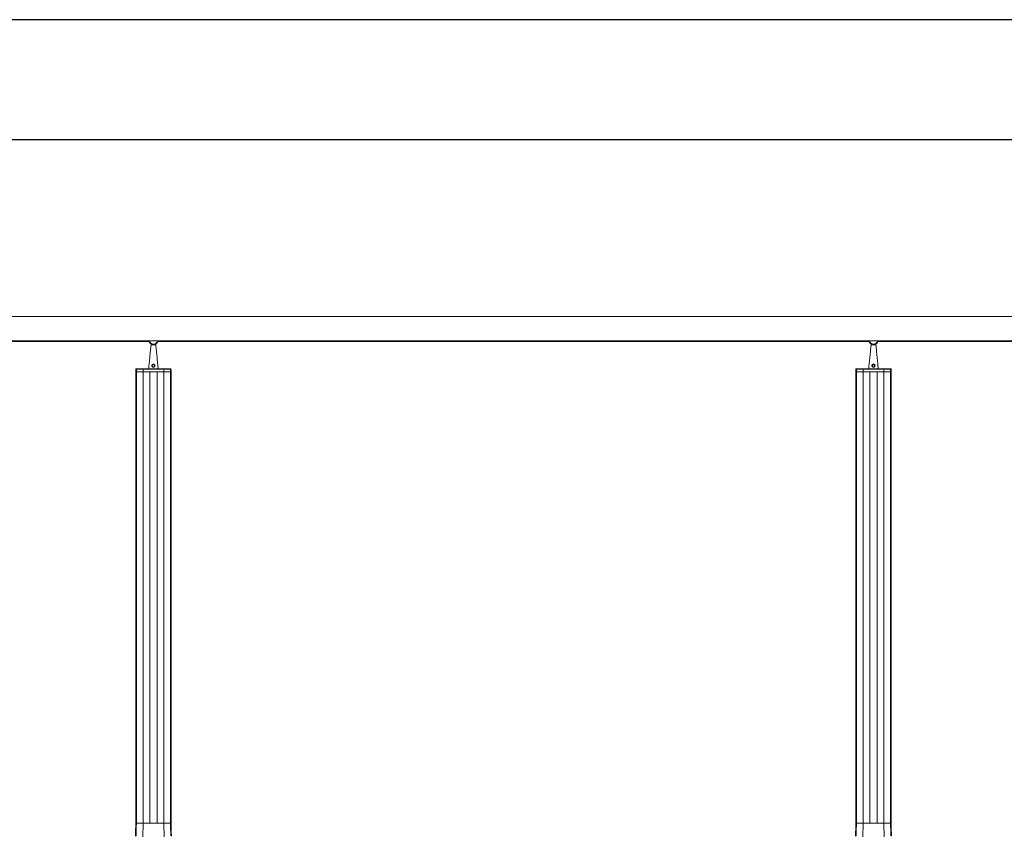
# Model space of a CAD drawing. Units: millimetres. Extents: x 9187 to 16612, y -7 to 5243.
# Drawn here: x 11261 to 13312, y 3557 to 5243 of the extents above; entities that cross this region are included whole.
import ezdxf

# ---------------------------------------------------------------- set-up
doc = ezdxf.new("R2010")
doc.units = ezdxf.units.MM
doc.layers.get('0').update_dxf_attribs({"lineweight": 15})
doc.layers.add('CAJETIN', color=7, linetype='Continuous')

msp = doc.modelspace()

# ---------------------------------------------------------------- linework, layer by layer
at = {"color": 7, "linetype": 'Continuous', "lineweight": 15}
for p, q in [((14633.314, 4574.319), (9945.314, 4574.319)), ((14633.314, 4574.258), (9945.314, 4574.258)), ((11534.314, 4566.242), (11544.314, 4566.242)), ((13034.314, 4566.242), (13044.314, 4566.242)), ((11503.959, 4515.755), (11502.755, 4515.755)), ((11503.255, 4516.242), (11504.458, 4516.242)), ((11517.844, 4515.755), (11503.959, 4515.755)), ((11504.458, 4516.242), (11518.257, 4516.242)), ((11517.844, 4515.755), (11517.724, 4510.242)), ((11560.785, 4515.755), (11517.844, 4515.755)), ((11518.257, 4516.242), (11560.371, 4516.242)), ((11560.371, 4516.242), (11574.17, 4516.242)), ((11560.785, 4515.755), (11560.904, 4510.242)), ((11574.67, 4515.755), (11560.785, 4515.755)), ((11574.17, 4516.242), (11575.374, 4516.242)), ((11575.874, 4515.755), (11574.67, 4515.755)), ((13003.959, 4515.755), (13002.755, 4515.755)), ((13003.255, 4516.242), (13004.459, 4516.242)), ((13017.844, 4515.755), (13003.959, 4515.755)), ((13004.459, 4516.242), (13018.257, 4516.242)), ((13017.844, 4515.755), (13017.724, 4510.242)), ((13060.785, 4515.755), (13017.844, 4515.755)), ((13018.257, 4516.242), (13060.372, 4516.242)), ((13060.372, 4516.242), (13074.17, 4516.242)), ((13060.785, 4515.755), (13060.904, 4510.242)), ((13074.67, 4515.755), (13060.785, 4515.755)), ((13074.17, 4516.242), (13075.374, 4516.242)), ((13075.874, 4515.755), (13074.67, 4515.755)), ((11502.611, 4510.242), (11503.814, 4510.242)), ((11502.611, 4510.242), (11503.726, 4510.242)), ((11503.726, 3570.245), (11503.726, 4510.242)), ((11503.814, 4510.242), (11517.724, 4510.242)), ((11503.814, 4510.242), (11503.814, 3570.245)), ((11503.814, 4510.242), (11517.724, 4510.242)), ((11517.724, 4510.242), (11560.904, 4510.242)), ((11517.724, 4510.242), (11517.724, 3570.245)), ((11517.724, 4510.242), (11531.564, 4510.242)), ((11531.564, 4510.242), (11531.564, 3570.245)), ((11531.764, 3570.245), (11531.764, 4510.242)), ((11531.764, 4510.242), (11546.864, 4510.242)), ((11546.864, 3570.245), (11546.864, 4510.242)), ((11547.064, 4510.242), (11547.064, 3570.245)), ((11547.064, 4510.242), (11560.904, 4510.242)), ((11560.904, 4510.242), (11574.814, 4510.242)), ((11560.904, 4510.242), (11560.904, 3570.245)), ((11560.904, 4510.242), (11574.814, 4510.242)), ((11574.814, 4510.242), (11576.018, 4510.242)), ((11574.814, 4510.242), (11574.814, 3570.245)), ((11574.902, 3570.245), (11574.902, 4510.242)), ((11574.902, 4510.242), (11576.018, 4510.242)), ((13002.611, 4510.242), (13003.814, 4510.242)), ((13002.611, 4510.242), (13003.726, 4510.242)), ((13003.726, 3570.245), (13003.726, 4510.242)), ((13003.814, 4510.242), (13017.724, 4510.242)), ((13003.814, 4510.242), (13003.814, 3570.245)), ((13003.814, 4510.242), (13017.724, 4510.242)), ((13017.724, 4510.242), (13060.904, 4510.242)), ((13017.724, 4510.242), (13017.724, 3570.245)), ((13017.724, 4510.242), (13031.564, 4510.242)), ((13031.564, 4510.242), (13031.564, 3570.245)), ((13031.764, 3570.245), (13031.764, 4510.242)), ((13031.764, 4510.242), (13046.864, 4510.242)), ((13046.864, 3570.245), (13046.864, 4510.242)), ((13047.064, 4510.242), (13047.064, 3570.245)), ((13047.064, 4510.242), (13060.904, 4510.242)), ((13060.904, 4510.242), (13074.814, 4510.242)), ((13060.904, 4510.242), (13060.904, 3570.245)), ((13060.904, 4510.242), (13074.814, 4510.242)), ((13074.814, 4510.242), (13076.018, 4510.242)), ((13074.814, 4510.242), (13074.814, 3570.245)), ((13074.902, 3570.245), (13074.902, 4510.242)), ((13074.902, 4510.242), (13076.018, 4510.242)), ((11503.814, 3570.245), (11502.611, 3570.245)), ((11502.611, 3570.245), (11503.726, 3570.245)), ((11517.724, 3570.245), (11503.814, 3570.245)), ((11503.814, 3570.245), (11517.724, 3570.245)), ((11517.092, 3541.05), (11517.724, 3570.245)), ((11560.904, 3570.245), (11517.724, 3570.245)), ((11517.724, 3570.245), (11531.564, 3570.245)), ((11531.764, 3570.245), (11546.864, 3570.245)), ((11547.064, 3570.245), (11560.904, 3570.245)), ((11561.537, 3541.05), (11560.904, 3570.245)), ((11574.814, 3570.245), (11560.904, 3570.245)), ((11560.904, 3570.245), (11574.814, 3570.245)), ((11576.018, 3570.245), (11574.814, 3570.245)), ((11574.902, 3570.245), (11576.018, 3570.245)), ((13003.814, 3570.245), (13002.611, 3570.245)), ((13002.611, 3570.245), (13003.726, 3570.245)), ((13017.724, 3570.245), (13003.814, 3570.245)), ((13003.814, 3570.245), (13017.724, 3570.245)), ((13017.092, 3541.05), (13017.724, 3570.245)), ((13060.904, 3570.245), (13017.724, 3570.245)), ((13017.724, 3570.245), (13031.564, 3570.245)), ((13031.764, 3570.245), (13046.864, 3570.245)), ((13047.064, 3570.245), (13060.904, 3570.245)), ((13061.537, 3541.05), (13060.904, 3570.245)), ((13074.814, 3570.245), (13060.904, 3570.245)), ((13060.904, 3570.245), (13074.814, 3570.245)), ((13076.018, 3570.245), (13074.814, 3570.245)), ((13074.902, 3570.245), (13076.018, 3570.245))]:
    msp.add_line(p, q, dxfattribs=at)
for centre, radius, start, end in [((11539.314, 4577.042), 10, 196.16572, 343.83428), ((11539.314, 4577.042), 9.5, 197.041797, 342.958203), ((13039.314, 4577.042), 10, 196.16572, 343.83428), ((13039.314, 4577.042), 9.5, 197.041797, 342.958203)]:
    msp.add_arc(centre, radius, start, end)
for centre, radius, start, end in [((11503.255, 4515.742), 0.5, 90, 178.5), ((11504.458, 4515.742), 0.5, 90, 178.5), ((11518.303, 4515.784), 0.461, 95.741996, 183.574958), ((11560.325, 4515.784), 0.461, 356.425042, 84.258004), ((11574.17, 4515.742), 0.5, 1.5, 90), ((11575.374, 4515.742), 0.5, 1.5, 90), ((13003.255, 4515.742), 0.5, 90, 178.5), ((13004.458, 4515.742), 0.5, 90, 178.5), ((13018.303, 4515.784), 0.461, 95.759462, 183.573794), ((13060.325, 4515.784), 0.461, 356.426206, 84.240538), ((13074.17, 4515.742), 0.5, 1.5, 90), ((13075.374, 4515.742), 0.5, 1.5, 90)]:
    msp.add_arc(centre, radius, start, end, dxfattribs=at)
for points in [[(14633.314, 4625.342), (9945.314, 4625.342)], [(10048.522, 4573.142), (11530.106, 4573.142)], [(11534.314, 4566.242), (11529.314, 4516.242)], [(11534.314, 4568.382), (11534.314, 4566.242)], [(11544.314, 4566.242), (11544.314, 4568.382)], [(11549.314, 4516.242), (11544.314, 4566.242)], [(11548.522, 4573.142), (13030.106, 4573.142)], [(13034.314, 4566.242), (13029.314, 4516.242)], [(13034.314, 4568.382), (13034.314, 4566.242)], [(13044.314, 4566.242), (13044.314, 4568.382)], [(13049.314, 4516.242), (13044.314, 4566.242)], [(13048.522, 4573.142), (14530.106, 4573.142)], [(11502.755, 4515.755), (11502.611, 4510.242)], [(11503.959, 4515.755), (11503.828, 4510.763)], [(11574.801, 4510.763), (11574.67, 4515.755)], [(11576.018, 4510.242), (11575.874, 4515.755)], [(13002.755, 4515.755), (13002.611, 4510.242)], [(13003.959, 4515.755), (13003.828, 4510.763)], [(13074.801, 4510.763), (13074.67, 4515.755)], [(13076.018, 4510.242), (13075.874, 4515.755)], [(11502.611, 4510.242), (11502.611, 3570.245)], [(11503.828, 4510.763), (11503.814, 4510.242)], [(11574.801, 4510.763), (11574.814, 4510.242)], [(11576.018, 3570.245), (11576.018, 4510.242)], [(13002.611, 4510.242), (13002.611, 3570.245)], [(13003.828, 4510.763), (13003.814, 4510.242)], [(13074.801, 4510.763), (13074.814, 4510.242)], [(13076.018, 3570.245), (13076.018, 4510.242)], [(11502.611, 3570.245), (11501.902, 3543.17)], [(11503.117, 3543.609), (11503.814, 3570.245)], [(11575.512, 3543.609), (11574.814, 3570.245)], [(11576.727, 3543.17), (11576.018, 3570.245)], [(13002.611, 3570.245), (13001.902, 3543.17)], [(13003.117, 3543.609), (13003.814, 3570.245)], [(13075.512, 3543.609), (13074.814, 3570.245)], [(13076.727, 3543.17), (13076.018, 3570.245)]]:
    msp.add_open_spline(points, degree=1, dxfattribs=at)
for points, knots in [([(11537.177, 4520.579), (11536.958, 4520.806), (11536.496, 4521.284), (11536.136, 4522.249), (11536.127, 4523.29), (11536.476, 4524.243), (11537.112, 4525.026), (11537.994, 4525.582), (11539.035, 4525.837), (11540.099, 4525.755), (11541.091, 4525.348), (11541.88, 4524.654), (11542.38, 4523.747), (11542.538, 4522.77), (11542.362, 4521.806), (11541.873, 4520.934), (11541.088, 4520.235), (11540.084, 4519.821), (11539.028, 4519.755), (11538.007, 4519.988), (11537.461, 4520.377), (11537.177, 4520.579)], [0, 0, 0, 0, 0.049677123, 0.104848463, 0.157674845, 0.207350889, 0.257646411, 0.311124158, 0.36613908, 0.419909862, 0.472624032, 0.529138301, 0.579452641, 0.629264901, 0.678204325, 0.729542399, 0.785157597, 0.841936972, 0.895280908, 0.945492658, 1, 1, 1, 1]), ([(11537.626, 4520.898), (11537.641, 4520.885), (11537.845, 4520.701), (11538.086, 4520.548), (11538.56, 4520.345), (11539.084, 4520.208), (11539.929, 4520.268), (11540.724, 4520.617), (11541.339, 4521.199), (11541.721, 4521.923), (11541.858, 4522.723), (11541.732, 4523.534), (11541.34, 4524.288), (11540.72, 4524.868), (11539.937, 4525.21), (11539.092, 4525.28), (11538.268, 4525.065), (11537.574, 4524.598), (11537.074, 4523.946), (11536.8, 4523.154), (11536.806, 4522.291), (11537.085, 4521.49), (11537.453, 4521.088), (11537.626, 4520.898)], [0, 0, 0, 0, 0.00389815, 0.05412451, 0.0542412, 0.10328507, 0.15511788, 0.21101266, 0.26692495, 0.31936637, 0.36964887, 0.42064988, 0.47159763, 0.52786755, 0.57942867, 0.63149121, 0.68497193, 0.73775576, 0.78827104, 0.83886621, 0.89309989, 0.94966647, 1, 1, 1, 1]), ([(13037.177, 4520.579), (13036.958, 4520.806), (13036.496, 4521.284), (13036.136, 4522.249), (13036.127, 4523.29), (13036.476, 4524.243), (13037.112, 4525.026), (13037.994, 4525.582), (13039.035, 4525.837), (13040.099, 4525.755), (13041.09, 4525.348), (13041.88, 4524.654), (13042.379, 4523.747), (13042.538, 4522.77), (13042.362, 4521.806), (13041.873, 4520.934), (13041.088, 4520.235), (13040.084, 4519.821), (13039.028, 4519.755), (13038.007, 4519.988), (13037.461, 4520.377), (13037.177, 4520.579)], [0, 0, 0, 0, 0.04966979, 0.10484365, 0.1576704, 0.20734678, 0.25764265, 0.31112076, 0.36613606, 0.41990721, 0.4726161, 0.52913531, 0.57944707, 0.62925967, 0.67819942, 0.72953496, 0.78515054, 0.84193589, 0.89528019, 0.94549228, 1, 1, 1, 1]), ([(13037.626, 4520.898), (13037.641, 4520.885), (13037.845, 4520.7), (13038.086, 4520.548), (13038.56, 4520.345), (13039.084, 4520.208), (13039.929, 4520.268), (13040.724, 4520.617), (13041.339, 4521.199), (13041.721, 4521.923), (13041.858, 4522.723), (13041.733, 4523.534), (13041.34, 4524.288), (13040.72, 4524.868), (13039.937, 4525.21), (13039.092, 4525.28), (13038.268, 4525.065), (13037.574, 4524.598), (13037.074, 4523.946), (13036.8, 4523.154), (13036.807, 4522.291), (13037.085, 4521.49), (13037.453, 4521.088), (13037.626, 4520.898)], [0, 0, 0, 0, 0.00388736, 0.05412587, 0.05424256, 0.10327177, 0.15511185, 0.21099963, 0.26691694, 0.31935813, 0.36964042, 0.42064006, 0.47158759, 0.52786817, 0.57941536, 0.63148517, 0.68497292, 0.73775034, 0.7882654, 0.83886036, 0.8930938, 0.94965767, 1, 1, 1, 1])]:
    msp.add_open_spline(points, degree=3, knots=knots, dxfattribs=at)
at = {"layer": 'CAJETIN'}
for p, q in [((16612.471, 5243.433), (9187.471, 5243.433)), ((16362.471, 4993.433), (9437.471, 4993.433))]:
    msp.add_line(p, q, dxfattribs=at)

doc.saveas('drawing.dxf')
